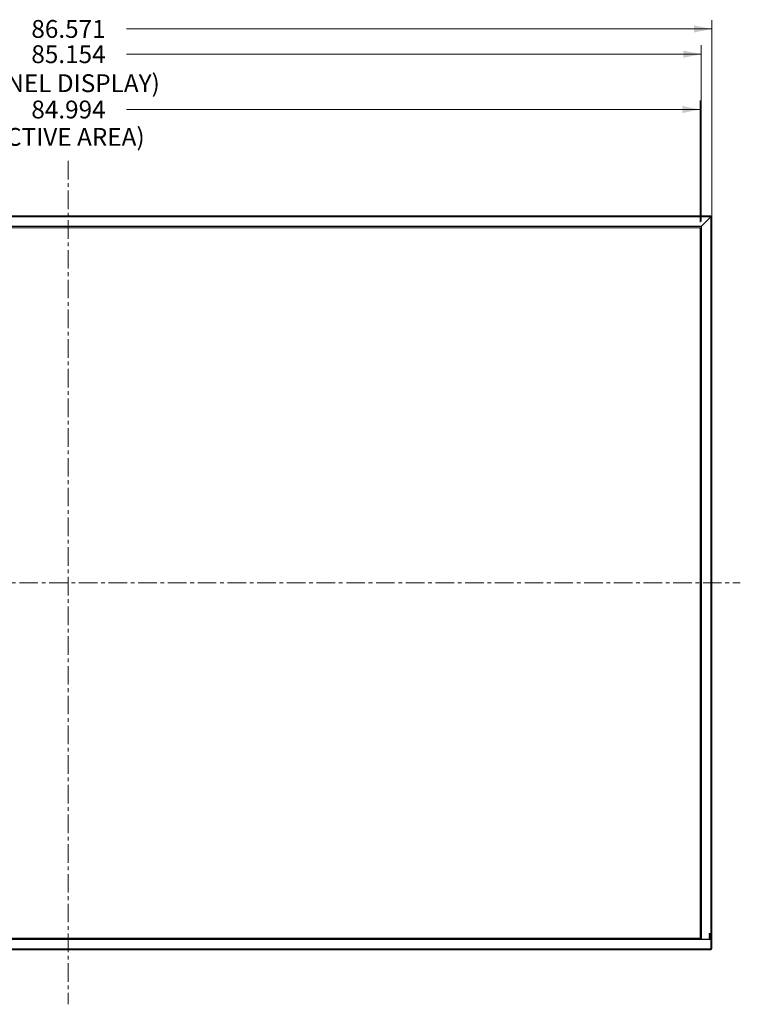
# Model space of a CAD drawing. Units: millimetres. Extents: x 17 to 262, y -9 to 174.
# Drawn here: x 83 to 132, y 58 to 124 of the extents above; entities that cross this region are included whole.
import ezdxf
from ezdxf.enums import TextEntityAlignment as Align

# ---------------------------------------------------------------- set-up
doc = ezdxf.new("R2010")
doc.units = ezdxf.units.MM
doc.header["$MEASUREMENT"] = 0
doc.linetypes.add('CENTER', pattern=[2, 1.25, -0.25, 0.25, -0.25])
doc.layers.get('0').update_dxf_attribs({"lineweight": 0})
for name, color, linetype, lineweight in [('CF_POL_191021_1_BL0', 7, 'Continuous', 0), ('NT65ND_BOP366A_G_M007_B_1_BL11', 7, 'Continuous', 0), ('NT65ND_BOP366A_G_M007_C_1_BL10', 7, 'Continuous', 0), ('NT98ND_BO1166B_G_M009_6_BL16', 7, 'Continuous', 0), ('NT98ND_M004_4_BL14', 7, 'Continuous', 0), ('NT98ND_M005_6_BL12', 7, 'Continuous', 0), ('NT98ND_M006_10_BL15', 7, 'Continuous', 0)]:
    doc.layers.add(name, color=color, linetype=linetype, lineweight=lineweight)
doc.layers.add('Dimensions', color=5, linetype='Continuous', lineweight=0, true_color=0x0000ff)
doc.styles.add('DC_TEXTSTYLE4', font='arial.ttf', dxfattribs={"height": 0.2})

msp = doc.modelspace()

# ---------------------------------------------------------------- hatches: boundary and pattern name
at = {"layer": 'Dimensions', "lineweight": 0, "ltscale": 0.07874}
for points in [[(128.833, 123.973), (130.033, 123.733), (128.833, 123.493)], [(128.125, 122.273), (129.325, 122.033), (128.125, 121.793)], [(128.045, 118.55), (129.245, 118.31), (128.045, 118.07)]]:
    msp.add_hatch(color=256, dxfattribs=at).paths.add_polyline_path(points)

# ---------------------------------------------------------------- linework, layer by layer
at = {"color": 7, "linetype": 'CENTER', "lineweight": 0}
for p, q in [((86.731, 114.853), (86.731, 58.084)), ((41.445, 86.444), (131.953, 86.444))]:
    msp.add_line(p, q, dxfattribs=at)
at = {"layer": 'CF_POL_191021_1_BL0', "color": 7, "linetype": 'Continuous', "lineweight": 0, "ltscale": 0.004921}
for p, q in [((129.245, 110.354), (44.251, 110.354)), ((129.245, 62.544), (129.245, 110.354)), ((44.251, 62.545), (129.245, 62.544))]:
    msp.add_line(p, q, dxfattribs=at)
at = {"layer": 'Dimensions', "lineweight": 0, "ltscale": 0.07874}
for p, q in [((130.033, 107.08), (130.033, 124.333)), ((90.662, 123.733), (130.033, 123.733)), ((129.325, 110.766), (129.325, 122.633)), ((90.662, 122.033), (129.325, 122.033)), ((129.245, 110.73), (129.245, 118.91)), ((90.662, 118.31), (129.245, 118.31))]:
    msp.add_line(p, q, dxfattribs=at)
at = {"layer": 'NT65ND_BOP366A_G_M007_B_1_BL11', "color": 7, "linetype": 'Continuous', "lineweight": 0, "ltscale": 0.004921}
for p, q in [((129.871, 62.818), (129.863, 62.818)), ((129.863, 62.739), (129.871, 62.739)), ((129.865, 62.739), (129.865, 62.818)), ((129.871, 62.818), (129.871, 62.739)), ((129.922, 62.818), (129.914, 62.818)), ((129.914, 62.739), (129.914, 62.818)), ((129.914, 62.739), (129.922, 62.739)), ((129.92, 62.818), (129.92, 62.739)), ((129.922, 62.818), (129.922, 62.739))]:
    msp.add_line(p, q, dxfattribs=at)
for centre, radius, start, end in [((129.893, 62.818), 0.0274, 0, 180), ((129.893, 62.739), 0.0274, 180, 0), ((129.893, 62.818), 0.0215, 360, 180), ((129.893, 62.739), 0.0215, 180, 0)]:
    msp.add_arc(centre, radius, start, end, dxfattribs=at)
at = {"layer": 'NT65ND_BOP366A_G_M007_C_1_BL10', "color": 7, "linetype": 'Continuous', "lineweight": 0, "ltscale": 0.004921}
for p, q in [((129.871, 62.633), (129.863, 62.633)), ((129.863, 62.633), (129.863, 62.554)), ((129.863, 62.554), (129.871, 62.554)), ((129.865, 62.554), (129.865, 62.633)), ((129.871, 62.633), (129.871, 62.554)), ((129.922, 62.633), (129.914, 62.633)), ((129.914, 62.554), (129.914, 62.633)), ((129.914, 62.554), (129.922, 62.554)), ((129.92, 62.633), (129.92, 62.554))]:
    msp.add_line(p, q, dxfattribs=at)
for centre, radius, start, end in [((129.893, 62.633), 0.0274, 0, 180), ((129.893, 62.554), 0.0274, 180, 0), ((129.893, 62.633), 0.0215, 0, 180), ((129.893, 62.554), 0.0215, 180, 0)]:
    msp.add_arc(centre, radius, start, end, dxfattribs=at)
at = {"layer": 'NT98ND_BO1166B_G_M009_6_BL16', "color": 7, "linetype": 'Continuous', "lineweight": 0, "ltscale": 0.004921}
for p, q in [((129.912, 62.842), (129.912, 62.843)), ((129.919, 62.835), (129.919, 62.838))]:
    msp.add_line(p, q, dxfattribs=at)
at = {"layer": 'NT98ND_M004_4_BL14', "color": 7, "linetype": 'Continuous', "lineweight": 0, "ltscale": 0.004921}
for p, q in [((43.541, 111.143), (129.955, 111.143)), ((129.954, 111.084), (43.542, 111.084)), ((129.325, 110.434), (129.932, 111.041)), ((129.955, 111.097), (129.955, 111.143)), ((44.151, 110.454), (129.344, 110.454)), ((129.325, 110.434), (44.171, 110.434))]:
    msp.add_line(p, q, dxfattribs=at)
msp.add_arc((129.876, 111.097), 0.0787, 315, 360, dxfattribs=at)
at = {"layer": 'NT98ND_M005_6_BL12', "color": 7, "linetype": 'Continuous', "lineweight": 0, "ltscale": 0.004921}
for p, q in [((43.462, 62.458), (130.034, 62.458)), ((129.974, 62.438), (43.521, 62.438)), ((129.993, 62.448), (129.974, 62.438)), ((129.974, 61.749), (129.974, 62.438)), ((130.033, 62.458), (130.033, 61.867)), ((43.462, 61.808), (130.033, 61.808)), ((129.974, 61.749), (43.521, 61.749)), ((130.033, 61.867), (130.033, 61.849)), ((130.033, 61.834), (130.033, 61.849)), ((130.033, 61.834), (130.033, 61.824)), ((130.033, 61.824), (130.033, 61.808))]:
    msp.add_line(p, q, dxfattribs=at)
at = {"layer": 'NT98ND_M005_6_BL12', "color": 7, "linetype": 'Continuous', "lineweight": 0, "ltscale": 0.004921, "flags": 128}
msp.add_lwpolyline([(130.018, 62.458), (130.006, 62.455), (129.993, 62.448)], dxfattribs=at)
at = {"layer": 'NT98ND_M005_6_BL12', "color": 7, "linetype": 'Continuous', "lineweight": 0, "ltscale": 0.004921}
msp.add_arc((129.974, 61.808), 0.0591, 270, 0, dxfattribs=at)
at = {"layer": 'NT98ND_M006_10_BL15', "color": 7, "linetype": 'Continuous', "lineweight": 0, "ltscale": 0.004921}
for p, q in [((129.325, 110.434), (129.932, 111.041)), ((130.033, 111.084), (129.954, 111.084)), ((129.955, 111.143), (129.974, 111.143)), ((129.955, 111.143), (129.955, 111.097)), ((129.974, 62.462), (129.974, 111.143)), ((130.033, 61.824), (130.033, 111.084)), ((129.325, 62.462), (129.325, 110.434)), ((129.344, 110.454), (129.344, 62.462)), ((129.325, 62.462), (130.033, 62.462)), ((129.859, 62.739), (129.859, 62.818)), ((129.859, 62.554), (129.859, 62.633)), ((129.926, 62.818), (129.926, 62.739)), ((129.926, 62.633), (129.926, 62.554))]:
    msp.add_line(p, q, dxfattribs=at)
for centre, radius, start, end in [((129.876, 111.097), 0.0787, 315, 0), ((129.974, 111.084), 0.0591, 0, 90), ((129.893, 62.818), 0.0335, 0, 180), ((129.893, 62.739), 0.0335, 180, 0), ((129.893, 62.633), 0.0335, 0, 180), ((129.893, 62.554), 0.0335, 180, 0)]:
    msp.add_arc(centre, radius, start, end, dxfattribs=at)

# ---------------------------------------------------------------- texts
at = {"layer": 'Dimensions', "lineweight": 0, "style": 'DC_TEXTSTYLE4'}
for s, p in [('86.571', (86.748, 123.133)), ('85.154', (86.748, 121.433)), ('(PANEL DISPLAY)', (86.437, 119.481)), ('84.994', (86.748, 117.71)), ('(ACTIVE AREA)', (86.437, 115.866))]:
    msp.add_text(s, height=1.2, dxfattribs=at).set_placement(p, align=Align.CENTER)

doc.saveas('drawing.dxf')
